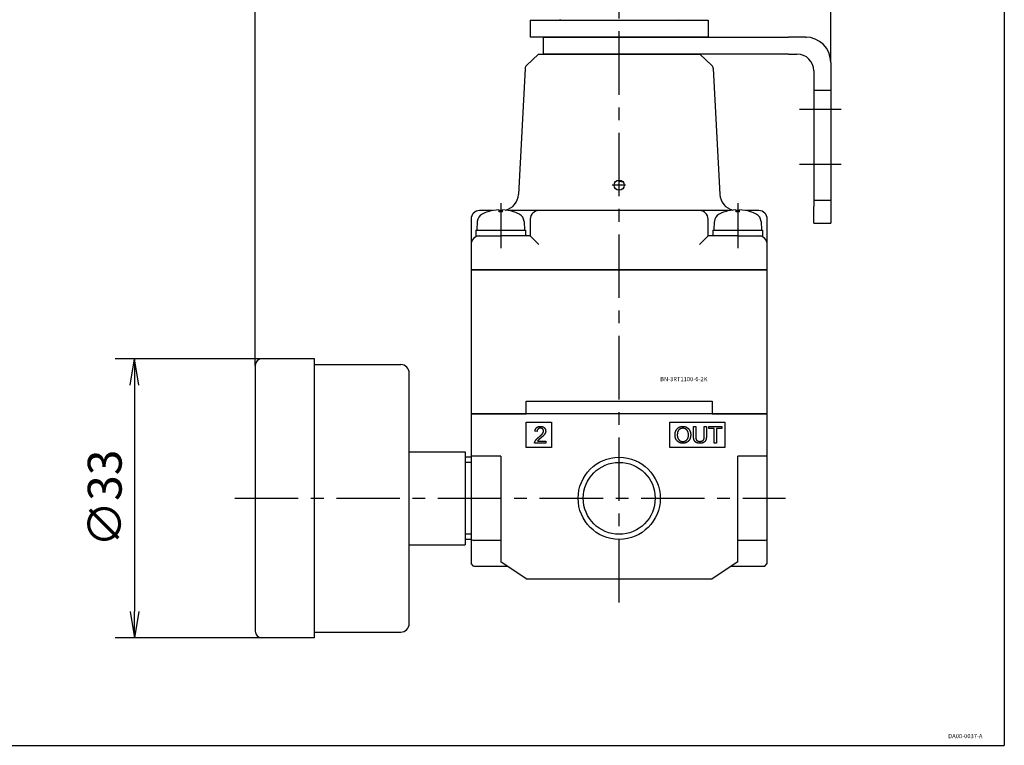
# Model space of a CAD drawing. Units: millimetres. Extents: x -156 to 105, y -108 to 138.
# Drawn here: x -11 to 105, y -108 to -22 of the extents above; entities that cross this region are included whole.
import ezdxf

# ---------------------------------------------------------------- set-up
doc = ezdxf.new("R2010")
doc.units = ezdxf.units.MM
doc.linetypes.add('CENTER', pattern=[12, 7.5, -1.5, 1.5, -1.5])
doc.linetypes.add('PHANTOM', pattern=[15, 7.5, -1.5, 1.5, -1.5, 1.5, -1.5])
doc.styles.get("Standard").update_dxf_attribs({"font": 'ROMANS', "bigfont": 'EXTFONT'})
doc.dimstyles.new('DIMSTYLE_FULLSCALE', dxfattribs={"dimtxt": 2.5, "dimasz": 2.5, "dimexe": 1.25, "dimexo": 0.625, "dimtad": 1, "dimtxsty": 'Standard', "dimblk": 'CLOSED', "dimcen": 2.5, "dimadec": 0, "dimazin": 0, "dimtfac": 1, "dimtmove": 0, "dimatfit": 3, "dimldrblk": 'CLOSED', "dimfxl": 1, "dimarcsym": 0})

# ---------------------------------------------------------------- blocks, each defined once
blk = doc.blocks.new('DTL0003')
at = {"color": 4, "linetype": 'CENTER'}
for p, q in [((0, -12.31), (0, 86.13)), ((21.29, 46), (26.23, 46)), ((21.29, 39.5), (26.23, 39.5)), ((0.76, 37), (-0.82, 37)), ((-14, 34.87), (-14, 29.58)), ((14, 34.87), (14, 29.58)), ((-45.41, 0), (19.64, 0))]:
    blk.add_line(p, q, dxfattribs=at)
at = {"color": 0, "linetype": 'Continuous'}
for p, q in [((-10.5, 56.5), (10.5, 56.5)), ((-10.5, 56.5), (-10.5, 54.5)), ((-6.9, 56.5), (-7, 56.56)), ((6.9, 56.5), (7, 56.56)), ((10.5, 56.5), (10.5, 54.5)), ((10.5, 54.5), (-10.5, 54.5)), ((-9, 54.5), (20, 54.5)), ((-9, 54.5), (-9, 52.5)), ((22, 54.5), (20, 54.5)), ((22, 54.5), (22.14, 54.5)), ((22, 54.5), (22.14, 54.5)), ((-9.53, 52.5), (-10.96, 51.14)), ((-9.53, 52.5), (9.53, 52.5)), ((20, 52.5), (-9, 52.5)), ((9.53, 52.5), (10.96, 51.14)), ((20, 52.5), (21, 52.5)), ((25, 51.5), (25, 34.5)), ((-11.12, 50.8), (-11.9, 35.9)), ((11.12, 50.8), (11.9, 35.9)), ((23, 50.5), (23, 34.5)), ((-0.24, 37.55), (0.02, 37.49)), ((0.02, 37.49), (0.45, 37.4)), ((-14.97, 34), (-16.5, 34)), ((-15.5, 33.87), (-15.5, 33.87)), ((-14.21, 34.09), (-14.21, 33.87)), ((-14, 34), (-14.21, 34)), ((-13.78, 34), (-14, 34)), ((-13.78, 33.87), (-13.78, 34.09)), ((-9.5, 34), (-13.03, 34)), ((-12.5, 33.87), (-12.5, 33.87)), ((9.5, 34), (-9.5, 34)), ((13.03, 34), (9.5, 34)), ((12.5, 33.87), (12.5, 33.87)), ((13.79, 34.09), (13.79, 33.87)), ((14, 34), (13.79, 34)), ((14.22, 34), (14, 34)), ((14.22, 33.87), (14.22, 34.09)), ((16.5, 34), (14.97, 34)), ((15.5, 33.87), (15.5, 33.87)), ((23, 32.5), (23, 34.5)), ((25, 34.5), (25, 32.5)), ((-17.5, 33), (-17.5, 30)), ((-16.76, 32.72), (-16.8, 31.7)), ((-11.24, 32.72), (-11.2, 31.7)), ((-10.5, 33), (-10.5, 31)), ((10.5, 31), (10.5, 33)), ((11.24, 32.72), (11.2, 31.7)), ((16.76, 32.72), (16.8, 31.7)), ((17.5, 30), (17.5, 33)), ((-16.95, 31.7), (-11.05, 31.7)), ((-16.95, 31.7), (-16.95, 31)), ((-11.05, 31.7), (-11.05, 31)), ((11.05, 31.7), (16.95, 31.7)), ((11.05, 31.7), (11.05, 31)), ((16.95, 31.7), (16.95, 31)), ((23, 32.5), (25, 32.5)), ((-16.95, 31), (-15.18, 31)), ((-15.18, 31), (-14, 31)), ((-10.5, 31), (-14, 31)), ((-9.5, 30), (-10.5, 31)), ((10.5, 31), (9.5, 30)), ((14, 31), (10.5, 31)), ((14, 31), (15.18, 31)), ((15.18, 31), (16.95, 31)), ((-17.5, 30), (-17.5, 27)), ((17.5, 27), (17.5, 30)), ((-14, 27), (-17.5, 27)), ((-17.5, 27), (-14, 27)), ((-17.5, 27), (-17.5, 10)), ((-14, 27), (14, 27)), ((14, 27), (-14, 27)), ((17.5, 27), (14, 27)), ((14, 27), (17.5, 27)), ((17.5, 10), (17.5, 27)), ((-36, 16.5), (-42.2, 16.5)), ((-36, -16.5), (-36, 16.5)), ((-43, 15.7), (-43, -15.7)), ((-36, 15.8), (-25.8, 15.8)), ((-24.8, -14.8), (-24.8, 14.8)), ((-11, 10), (-11, 11.5)), ((-11, 11.5), (11, 11.5)), ((11, 11.5), (11, 10)), ((-14, 10), (-17.5, 10)), ((-17.5, 10), (-14, 10)), ((-17.5, 10), (-17.5, 5)), ((-14, 10), (-11, 10)), ((14, 10), (-14, 10)), ((11, 10), (14, 10)), ((17.5, 10), (14, 10)), ((14, 10), (17.5, 10)), ((17.5, 5), (17.5, 10)), ((-11, 6), (-11, 9)), ((-11, 9), (-8, 9)), ((-8, 9), (-8, 6)), ((6, 6), (6, 9)), ((6, 9), (12.5, 9)), ((8.78, 7.35), (8.78, 8.47)), ((8.78, 8.47), (9.04, 8.47)), ((9.04, 8.47), (9.04, 7.35)), ((10.05, 7.35), (10.05, 8.47)), ((10.05, 8.47), (10.3, 8.47)), ((10.3, 8.47), (10.3, 7.35)), ((10.58, 8.24), (10.58, 8.47)), ((10.58, 8.47), (12.11, 8.47)), ((11.22, 8.24), (10.58, 8.24)), ((11.22, 6.53), (11.22, 8.24)), ((12.11, 8.24), (11.48, 8.24)), ((11.48, 8.24), (11.48, 6.53)), ((12.11, 8.47), (12.11, 8.24)), ((12.5, 9), (12.5, 6)), ((-9.7, 7.9), (-9.95, 7.92)), ((-8, 6), (-11, 6)), ((-8.68, 6.5), (-10, 6.5)), ((-9.66, 6.74), (-8.68, 6.74)), ((-8.68, 6.74), (-8.68, 6.5)), ((12.5, 6), (6, 6)), ((11.48, 6.53), (11.22, 6.53)), ((-24.8, 5.5), (-18.2, 5.5)), ((-18.2, 5.5), (-18.2, -5.5)), ((-17.5, 4.85), (-18.2, 4.85)), ((-14, 5), (-17.5, 5)), ((-17.5, 5), (-17.5, -4.88)), ((-17.5, 4.85), (-17.5, -4.85)), ((-14, 5), (-14, -7.5)), ((17.5, 5), (14, 5)), ((14, -7.5), (14, 5)), ((17.5, -4.88), (17.5, 5)), ((-24.8, -5.5), (-18.2, -5.5)), ((-17.5, -4.85), (-18.2, -4.85)), ((-17.5, -4.88), (-17.2, -5)), ((-17.5, -4.88), (-17.5, -7.7)), ((-14, -5), (-17.2, -5)), ((17.2, -5), (14, -5)), ((17.2, -5), (17.5, -4.88)), ((17.5, -7.7), (17.5, -4.88)), ((-17.2, -8), (-17.5, -7.7)), ((-17.2, -8), (-13.25, -8)), ((-11, -9.5), (-14, -7.5)), ((14, -7.5), (11, -9.5)), ((13.25, -8), (17.2, -8)), ((17.2, -8), (17.5, -7.7)), ((-11, -9.5), (11, -9.5)), ((-36, -15.8), (-25.8, -15.8)), ((-36, -16.5), (-42.2, -16.5))]:
    blk.add_line(p, q, dxfattribs=at)
at = {"color": 0, "linetype": 'PHANTOM'}
for p, q in [((23, 48.25), (25, 48.25)), ((23, 35.25), (25, 35.25))]:
    blk.add_line(p, q, dxfattribs=at)
at = {"color": 4, "linetype": 'Continuous'}
for p, q in [((-17.5, 4.25), (-18.2, 4.25)), ((-17.5, -4.25), (-18.2, -4.25))]:
    blk.add_line(p, q, dxfattribs=at)
at = {"color": 0, "linetype": 'Continuous'}
for centre, radius in [((0, 37), 0.6), ((0, 0), 4.25)]:
    blk.add_circle(centre, radius, dxfattribs=at)
at = {"color": 4, "linetype": 'Continuous'}
blk.add_circle((0, 0), 4.85, dxfattribs=at)
at = {"color": 0, "linetype": 'Continuous'}
for centre, radius, start, end in [((22, 51.5), 3, 0, 90), ((21, 50.5), 2, 0, 90), ((-10.62, 50.78), 0.5, 133.5, 177), ((10.62, 50.78), 0.5, 3, 46.5), ((-13.9, 36), 2, 284.119, 357), ((13.9, 36), 2, 183, 255.881), ((-16.5, 33), 1, 90, 180), ((-14, 29.1), 5, 107.4576, 116.181), ((-14, 29.1), 5, 92.4668, 107.4364), ((-13.9, 36), 2, 270, 273.2369), ((-14, 29.1), 5, 72.5636, 87.5332), ((-14, 29.1), 5, 63.819, 72.5424), ((-9.5, 33), 1, 90, 180), ((9.5, 33), 1, 0, 90), ((14, 29.1), 5, 107.4576, 116.181), ((14, 29.1), 5, 92.4668, 107.4364), ((13.9, 36), 2, 266.7631, 270), ((14, 29.1), 5, 72.5636, 87.5332), ((14, 29.1), 5, 63.819, 72.5424), ((16.5, 33), 1, 0, 90), ((-15.76, 32.69), 1, 116.181, 178), ((-12.24, 32.69), 1, 2, 63.819), ((12.24, 32.69), 1, 116.181, 178), ((15.76, 32.69), 1, 2, 63.819), ((-16.5, 30), 1, 90, 180), ((16.5, 30), 1, 0, 90), ((-42.2, 15.7), 0.8, 90, 180), ((-25.8, 14.8), 1, 0, 90), ((-25.8, -14.8), 1, 270, 0), ((-42.2, -15.7), 0.8, 180, 270)]:
    blk.add_arc(centre, radius, start, end, dxfattribs=at)
for centre in [(-14, 30.27), (14, 30.27)]:
    blk.add_ellipse(centre, major_axis=(4.64, 0), ratio=0.7747, start_param=1.524479, end_param=1.617113, dxfattribs=at)
for points, knots in [([(-9.95, 7.92), (-9.95, 7.94), (-9.95, 7.97), (-9.94, 8.02), (-9.93, 8.07), (-9.91, 8.11), (-9.9, 8.15), (-9.88, 8.19), (-9.86, 8.23), (-9.84, 8.26), (-9.81, 8.29), (-9.79, 8.33), (-9.77, 8.34), (-9.76, 8.35)], [0, 0, 0, 0, 0.0503738, 0.0988952, 0.1457145, 0.1909988, 0.2349328, 0.2777187, 0.3195753, 0.3607363, 0.4014474, 0.4419624, 0.4825387, 0.4825387, 0.4825387, 0.4825387]), ([(-9.76, 8.35), (-9.75, 8.36), (-9.73, 8.38), (-9.69, 8.4), (-9.66, 8.42), (-9.62, 8.44), (-9.58, 8.46), (-9.54, 8.47), (-9.5, 8.48), (-9.45, 8.49), (-9.4, 8.5), (-9.36, 8.5), (-9.32, 8.5), (-9.31, 8.5)], [0, 0, 0, 0, 0.0406488, 0.081365, 0.1223829, 0.1639314, 0.2062311, 0.2494907, 0.2939059, 0.339657, 0.3869095, 0.4358133, 0.4865039, 0.4865039, 0.4865039, 0.4865039]), ([(-9.59, 8.19), (-9.6, 8.19), (-9.61, 8.17), (-9.63, 8.15), (-9.64, 8.13), (-9.66, 8.1), (-9.67, 8.08), (-9.68, 8.05), (-9.69, 8.02), (-9.69, 7.99), (-9.7, 7.96), (-9.7, 7.93), (-9.7, 7.91), (-9.7, 7.9)], [0, 0, 0, 0, 0.027137, 0.0541798, 0.081306, 0.1086912, 0.1365063, 0.1649146, 0.1940692, 0.2241118, 0.2551721, 0.2873674, 0.3208031, 0.3208031, 0.3208031, 0.3208031]), ([(-9.31, 8.3), (-9.32, 8.3), (-9.34, 8.3), (-9.37, 8.29), (-9.4, 8.29), (-9.43, 8.28), (-9.46, 8.28), (-9.48, 8.27), (-9.51, 8.25), (-9.53, 8.24), (-9.55, 8.23), (-9.57, 8.21), (-9.59, 8.2), (-9.59, 8.19)], [0, 0, 0, 0, 0.0315429, 0.0620193, 0.091541, 0.1202311, 0.1482234, 0.1756621, 0.2027003, 0.2294979, 0.256219, 0.2830293, 0.3100927, 0.3100927, 0.3100927, 0.3100927]), ([(-9.31, 8.5), (-9.29, 8.5), (-9.25, 8.5), (-9.21, 8.5), (-9.16, 8.49), (-9.11, 8.48), (-9.07, 8.47), (-9.03, 8.45), (-8.99, 8.44), (-8.95, 8.42), (-8.92, 8.39), (-8.88, 8.37), (-8.86, 8.35), (-8.85, 8.34)], [0, 0, 0, 0, 0.0511532, 0.1004711, 0.1481099, 0.1942433, 0.2390624, 0.2827753, 0.3256065, 0.3677944, 0.4095886, 0.4512455, 0.4930244, 0.4930244, 0.4930244, 0.4930244]), ([(-9.04, 8.2), (-9.05, 8.2), (-9.06, 8.22), (-9.08, 8.23), (-9.1, 8.25), (-9.12, 8.26), (-9.15, 8.27), (-9.17, 8.28), (-9.2, 8.28), (-9.22, 8.29), (-9.25, 8.29), (-9.28, 8.3), (-9.3, 8.3), (-9.31, 8.3)], [0, 0, 0, 0, 0.0260296, 0.0518114, 0.0774919, 0.1032195, 0.1291417, 0.1554026, 0.1821412, 0.2094887, 0.2375683, 0.2664934, 0.296368, 0.296368, 0.296368, 0.296368]), ([(-8.94, 7.95), (-8.94, 7.96), (-8.94, 7.98), (-8.94, 8), (-8.94, 8.03), (-8.95, 8.05), (-8.96, 8.08), (-8.97, 8.1), (-8.98, 8.12), (-8.99, 8.14), (-9.01, 8.16), (-9.02, 8.18), (-9.03, 8.19), (-9.04, 8.2)], [0, 0, 0, 0, 0.0260708, 0.051506, 0.0764308, 0.1009783, 0.1252877, 0.1495024, 0.1737674, 0.1982268, 0.2230214, 0.2482863, 0.2741493, 0.2741493, 0.2741493, 0.2741493]), ([(-8.85, 8.34), (-8.84, 8.33), (-8.82, 8.31), (-8.8, 8.28), (-8.77, 8.25), (-8.75, 8.22), (-8.73, 8.18), (-8.72, 8.15), (-8.71, 8.11), (-8.7, 8.07), (-8.69, 8.03), (-8.69, 7.99), (-8.68, 7.96), (-8.68, 7.95)], [0, 0, 0, 0, 0.041393, 0.0818484, 0.1215765, 0.1607992, 0.1997472, 0.2386561, 0.2777621, 0.3172979, 0.3574887, 0.398549, 0.4406799, 0.4406799, 0.4406799, 0.4406799]), ([(6.6, 7.47), (6.6, 7.5), (6.6, 7.56), (6.61, 7.64), (6.62, 7.72), (6.63, 7.8), (6.65, 7.87), (6.68, 7.94), (6.7, 8), (6.74, 8.06), (6.77, 8.12), (6.81, 8.18), (6.84, 8.21), (6.86, 8.23)], [0, 0, 0, 0, 0.0857929, 0.1683541, 0.2479321, 0.324804, 0.3992773, 0.4716901, 0.5424098, 0.611831, 0.6803705, 0.7484614, 0.8165453, 0.8165453, 0.8165453, 0.8165453]), ([(6.86, 8.23), (6.87, 8.24), (6.91, 8.28), (6.96, 8.32), (7.01, 8.36), (7.07, 8.39), (7.12, 8.42), (7.18, 8.44), (7.25, 8.46), (7.31, 8.48), (7.38, 8.49), (7.45, 8.5), (7.5, 8.5), (7.53, 8.5)], [0, 0, 0, 0, 0.0675141, 0.1338386, 0.1993563, 0.2644642, 0.3295667, 0.3950685, 0.461367, 0.5288453, 0.597867, 0.668772, 0.7418739, 0.7418739, 0.7418739, 0.7418739]), ([(7.53, 8.28), (7.51, 8.28), (7.48, 8.28), (7.43, 8.27), (7.38, 8.27), (7.34, 8.26), (7.3, 8.24), (7.25, 8.22), (7.21, 8.2), (7.17, 8.18), (7.13, 8.16), (7.1, 8.13), (7.07, 8.1), (7.06, 8.09)], [0, 0, 0, 0, 0.0487776, 0.0965025, 0.1433878, 0.1896582, 0.2355475, 0.2812953, 0.3271435, 0.3733322, 0.4200965, 0.4676629, 0.5162465, 0.5162465, 0.5162465, 0.5162465]), ([(7.53, 8.5), (7.54, 8.5), (7.57, 8.5), (7.62, 8.5), (7.67, 8.49), (7.71, 8.48), (7.76, 8.47), (7.8, 8.46), (7.84, 8.45), (7.89, 8.43), (7.93, 8.41), (7.97, 8.39), (8, 8.38), (8.01, 8.37)], [0, 0, 0, 0, 0.0482364, 0.0956956, 0.1424765, 0.1886824, 0.2344206, 0.2798015, 0.3249383, 0.369946, 0.4149405, 0.4600379, 0.5053534, 0.5053534, 0.5053534, 0.5053534]), ([(7.87, 8.18), (7.86, 8.19), (7.84, 8.2), (7.81, 8.22), (7.79, 8.23), (7.76, 8.24), (7.72, 8.25), (7.69, 8.26), (7.66, 8.27), (7.63, 8.27), (7.59, 8.28), (7.56, 8.28), (7.54, 8.28), (7.53, 8.28)], [0, 0, 0, 0, 0.0328654, 0.0654887, 0.0979592, 0.1303674, 0.1628043, 0.1953605, 0.2281259, 0.2611885, 0.294634, 0.3285453, 0.3630016, 0.3630016, 0.3630016, 0.3630016]), ([(8.1, 7.91), (8.1, 7.92), (8.09, 7.94), (8.07, 7.97), (8.06, 8), (8.04, 8.03), (8.02, 8.05), (8, 8.08), (7.97, 8.1), (7.95, 8.12), (7.93, 8.15), (7.9, 8.16), (7.88, 8.18), (7.87, 8.18)], [0, 0, 0, 0, 0.0347999, 0.0689927, 0.1026624, 0.1358973, 0.168789, 0.2014319, 0.2339229, 0.2663598, 0.2988413, 0.3314655, 0.3643292, 0.3643292, 0.3643292, 0.3643292]), ([(8.01, 8.37), (8.02, 8.36), (8.05, 8.35), (8.08, 8.32), (8.12, 8.3), (8.15, 8.27), (8.18, 8.24), (8.21, 8.2), (8.24, 8.17), (8.27, 8.13), (8.29, 8.1), (8.31, 8.06), (8.33, 8.03), (8.34, 8.02)], [0, 0, 0, 0, 0.0451826, 0.0898847, 0.1342283, 0.1783383, 0.2223416, 0.266366, 0.3105393, 0.3549877, 0.3998354, 0.4452031, 0.4912074, 0.4912074, 0.4912074, 0.4912074]), ([(-9.81, 6.93), (-9.8, 6.94), (-9.79, 6.96), (-9.76, 6.98), (-9.74, 7.01), (-9.71, 7.04), (-9.69, 7.06), (-9.66, 7.09), (-9.63, 7.12), (-9.6, 7.15), (-9.56, 7.18), (-9.53, 7.21), (-9.5, 7.23), (-9.49, 7.24)], [0, 0, 0, 0, 0.0318953, 0.0653772, 0.1004624, 0.1371656, 0.1754994, 0.2154749, 0.2571021, 0.3003896, 0.3453452, 0.3919758, 0.4402876, 0.4402876, 0.4402876, 0.4402876]), ([(-9.27, 7.12), (-9.29, 7.11), (-9.31, 7.09), (-9.35, 7.06), (-9.38, 7.03), (-9.41, 7), (-9.44, 6.98), (-9.47, 6.95), (-9.49, 6.93), (-9.51, 6.91), (-9.53, 6.9), (-9.54, 6.88), (-9.55, 6.87), (-9.56, 6.87)], [0, 0, 0, 0, 0.0506233, 0.0979885, 0.1420963, 0.1829478, 0.220544, 0.2548864, 0.2859771, 0.3138186, 0.3384147, 0.3597707, 0.3778951, 0.3778951, 0.3778951, 0.3778951]), ([(-9.49, 7.24), (-9.47, 7.25), (-9.43, 7.28), (-9.38, 7.33), (-9.33, 7.37), (-9.28, 7.41), (-9.24, 7.45), (-9.2, 7.49), (-9.16, 7.53), (-9.13, 7.56), (-9.1, 7.6), (-9.07, 7.63), (-9.06, 7.65), (-9.05, 7.66)], [0, 0, 0, 0, 0.0744313, 0.1450193, 0.2117745, 0.2747091, 0.333838, 0.3891788, 0.4407533, 0.4885882, 0.5327173, 0.5731832, 0.6100417, 0.6100417, 0.6100417, 0.6100417]), ([(-8.9, 7.47), (-8.9, 7.46), (-8.92, 7.44), (-8.94, 7.42), (-8.97, 7.39), (-9, 7.36), (-9.03, 7.33), (-9.06, 7.3), (-9.1, 7.27), (-9.14, 7.23), (-9.18, 7.2), (-9.23, 7.16), (-9.26, 7.13), (-9.27, 7.12)], [0, 0, 0, 0, 0.0324742, 0.0677902, 0.1059626, 0.1470027, 0.1909199, 0.2377216, 0.2874141, 0.3400025, 0.3954913, 0.4538841, 0.5151843, 0.5151843, 0.5151843, 0.5151843]), ([(-9.05, 7.66), (-9.04, 7.67), (-9.03, 7.69), (-9.01, 7.71), (-9, 7.74), (-8.98, 7.77), (-8.97, 7.8), (-8.96, 7.82), (-8.95, 7.85), (-8.94, 7.88), (-8.94, 7.9), (-8.94, 7.93), (-8.94, 7.94), (-8.94, 7.95)], [0, 0, 0, 0, 0.0344166, 0.0675467, 0.0994525, 0.1302036, 0.1598779, 0.1885617, 0.216351, 0.2433509, 0.2696762, 0.2954507, 0.3208063, 0.3208063, 0.3208063, 0.3208063]), ([(-8.73, 7.71), (-8.74, 7.7), (-8.74, 7.69), (-8.75, 7.67), (-8.76, 7.65), (-8.78, 7.63), (-8.79, 7.6), (-8.81, 7.58), (-8.82, 7.56), (-8.84, 7.54), (-8.86, 7.51), (-8.88, 7.49), (-8.89, 7.48), (-8.9, 7.47)], [0, 0, 0, 0, 0.0231092, 0.0468547, 0.0712685, 0.0963795, 0.1222147, 0.1487987, 0.176154, 0.2043015, 0.2332601, 0.2630474, 0.2936794, 0.2936794, 0.2936794, 0.2936794]), ([(-8.68, 7.95), (-8.68, 7.94), (-8.68, 7.93), (-8.69, 7.9), (-8.69, 7.88), (-8.69, 7.86), (-8.69, 7.84), (-8.7, 7.82), (-8.7, 7.8), (-8.71, 7.78), (-8.72, 7.75), (-8.72, 7.73), (-8.73, 7.72), (-8.73, 7.71)], [0, 0, 0, 0, 0.0217092, 0.0433812, 0.0650464, 0.0867351, 0.1084776, 0.130304, 0.1522438, 0.1743265, 0.1965805, 0.2190341, 0.2417144, 0.2417144, 0.2417144, 0.2417144]), ([(6.71, 6.99), (6.7, 7.01), (6.69, 7.03), (6.67, 7.08), (6.66, 7.12), (6.64, 7.16), (6.63, 7.2), (6.62, 7.25), (6.61, 7.29), (6.61, 7.34), (6.6, 7.38), (6.6, 7.43), (6.6, 7.46), (6.6, 7.47)], [0, 0, 0, 0, 0.0459048, 0.0914763, 0.1367902, 0.1819237, 0.2269547, 0.2719617, 0.3170233, 0.3622178, 0.407623, 0.4533154, 0.4993701, 0.4993701, 0.4993701, 0.4993701]), ([(7.04, 6.63), (7.02, 6.64), (7, 6.66), (6.96, 6.68), (6.93, 6.71), (6.89, 6.74), (6.86, 6.77), (6.83, 6.8), (6.8, 6.84), (6.78, 6.87), (6.75, 6.91), (6.73, 6.95), (6.72, 6.98), (6.71, 6.99)], [0, 0, 0, 0, 0.0455355, 0.090549, 0.1351575, 0.1794816, 0.223644, 0.2677687, 0.3119803, 0.3564023, 0.4011568, 0.4463629, 0.4921364, 0.4921364, 0.4921364, 0.4921364]), ([(7.06, 8.09), (7.05, 8.08), (7.02, 8.06), (6.99, 8.02), (6.97, 7.97), (6.94, 7.92), (6.92, 7.87), (6.9, 7.81), (6.89, 7.75), (6.88, 7.69), (6.87, 7.62), (6.86, 7.55), (6.86, 7.5), (6.86, 7.47)], [0, 0, 0, 0, 0.0494909, 0.1000294, 0.1521254, 0.2062446, 0.2628029, 0.3221649, 0.384646, 0.4505169, 0.5200089, 0.5933187, 0.6706141, 0.6706141, 0.6706141, 0.6706141]), ([(6.86, 7.47), (6.86, 7.45), (6.86, 7.41), (6.87, 7.35), (6.88, 7.29), (6.89, 7.24), (6.9, 7.18), (6.92, 7.13), (6.94, 7.09), (6.96, 7.04), (6.99, 7), (7.02, 6.96), (7.04, 6.93), (7.05, 6.92)], [0, 0, 0, 0, 0.0623161, 0.1223422, 0.1802585, 0.2362653, 0.290584, 0.3434574, 0.3951485, 0.4459388, 0.496125, 0.5460143, 0.5959197, 0.5959197, 0.5959197, 0.5959197]), ([(8, 6.92), (8.01, 6.93), (8.03, 6.96), (8.06, 7), (8.09, 7.05), (8.11, 7.09), (8.13, 7.14), (8.15, 7.19), (8.16, 7.25), (8.17, 7.31), (8.18, 7.37), (8.18, 7.43), (8.18, 7.48), (8.18, 7.5)], [0, 0, 0, 0, 0.050167, 0.1006636, 0.1518292, 0.2039901, 0.2574541, 0.3125075, 0.3694124, 0.4284063, 0.4897024, 0.5534909, 0.6199404, 0.6199404, 0.6199404, 0.6199404]), ([(8.18, 7.5), (8.18, 7.51), (8.18, 7.54), (8.18, 7.58), (8.18, 7.62), (8.17, 7.66), (8.17, 7.7), (8.16, 7.74), (8.15, 7.77), (8.14, 7.81), (8.13, 7.84), (8.12, 7.88), (8.11, 7.9), (8.1, 7.91)], [0, 0, 0, 0, 0.042417, 0.0838846, 0.1244476, 0.1641539, 0.2030548, 0.2412046, 0.2786608, 0.3154845, 0.3517397, 0.3874934, 0.4228158, 0.4228158, 0.4228158, 0.4228158]), ([(8.45, 7.5), (8.45, 7.48), (8.45, 7.44), (8.44, 7.39), (8.44, 7.34), (8.43, 7.29), (8.42, 7.24), (8.41, 7.19), (8.4, 7.15), (8.39, 7.1), (8.37, 7.06), (8.35, 7.01), (8.34, 6.98), (8.33, 6.97)], [0, 0, 0, 0, 0.0529518, 0.1049535, 0.1560834, 0.2064237, 0.2560605, 0.3050836, 0.3535863, 0.401665, 0.4494183, 0.4969473, 0.5443543, 0.5443543, 0.5443543, 0.5443543]), ([(8.34, 8.02), (8.34, 8), (8.36, 7.97), (8.37, 7.93), (8.39, 7.89), (8.4, 7.84), (8.42, 7.79), (8.43, 7.75), (8.43, 7.7), (8.44, 7.65), (8.45, 7.6), (8.45, 7.55), (8.45, 7.51), (8.45, 7.5)], [0, 0, 0, 0, 0.0464197, 0.0930213, 0.1399, 0.1871494, 0.2348612, 0.2831241, 0.332024, 0.3816435, 0.4320615, 0.4833534, 0.5355907, 0.5355907, 0.5355907, 0.5355907]), ([(8.86, 6.86), (8.85, 6.88), (8.84, 6.9), (8.83, 6.93), (8.82, 6.97), (8.81, 7.01), (8.8, 7.05), (8.8, 7.1), (8.79, 7.14), (8.79, 7.19), (8.78, 7.24), (8.78, 7.29), (8.78, 7.33), (8.78, 7.35)], [0, 0, 0, 0, 0.0356931, 0.0730005, 0.1120116, 0.152805, 0.195449, 0.2400037, 0.2865217, 0.3350492, 0.385627, 0.438291, 0.493073, 0.493073, 0.493073, 0.493073]), ([(9.04, 7.35), (9.04, 7.34), (9.04, 7.31), (9.04, 7.26), (9.04, 7.22), (9.04, 7.19), (9.05, 7.15), (9.05, 7.12), (9.06, 7.08), (9.06, 7.05), (9.07, 7.03), (9.08, 7), (9.08, 6.99), (9.08, 6.98)], [0, 0, 0, 0, 0.0446908, 0.0872057, 0.1275611, 0.1657761, 0.2018732, 0.2358793, 0.2678263, 0.2977528, 0.3257059, 0.3517432, 0.3759362, 0.3759362, 0.3759362, 0.3759362]), ([(9.93, 6.86), (9.93, 6.87), (9.95, 6.88), (9.97, 6.91), (9.98, 6.95), (10, 6.98), (10.01, 7.02), (10.02, 7.07), (10.03, 7.12), (10.04, 7.17), (10.04, 7.23), (10.05, 7.29), (10.05, 7.33), (10.05, 7.35)], [0, 0, 0, 0, 0.0326908, 0.0673588, 0.1044174, 0.1442057, 0.1869979, 0.2330146, 0.2824331, 0.3353967, 0.3920217, 0.4524032, 0.5166198, 0.5166198, 0.5166198, 0.5166198]), ([(10.3, 7.35), (10.3, 7.33), (10.3, 7.3), (10.3, 7.25), (10.3, 7.2), (10.29, 7.15), (10.29, 7.11), (10.28, 7.07), (10.28, 7.03), (10.27, 6.99), (10.26, 6.95), (10.25, 6.92), (10.24, 6.9), (10.24, 6.89)], [0, 0, 0, 0, 0.0519867, 0.1020142, 0.1501092, 0.1963017, 0.2406254, 0.2831188, 0.3238252, 0.3627943, 0.4000823, 0.4357537, 0.4698819, 0.4698819, 0.4698819, 0.4698819]), ([(-10, 6.5), (-10, 6.51), (-10, 6.52), (-10, 6.53), (-10, 6.55), (-10, 6.56), (-9.99, 6.58), (-9.99, 6.59), (-9.99, 6.61), (-9.98, 6.62), (-9.98, 6.64), (-9.98, 6.66), (-9.97, 6.66), (-9.97, 6.67)], [0, 0, 0, 0, 0.0160026, 0.0318953, 0.0476981, 0.0634313, 0.0791155, 0.0947716, 0.1104205, 0.126083, 0.1417801, 0.1575326, 0.1733609, 0.1733609, 0.1733609, 0.1733609]), ([(-9.97, 6.67), (-9.97, 6.68), (-9.96, 6.69), (-9.95, 6.72), (-9.94, 6.74), (-9.93, 6.77), (-9.91, 6.79), (-9.9, 6.82), (-9.88, 6.84), (-9.86, 6.86), (-9.85, 6.89), (-9.83, 6.91), (-9.82, 6.93), (-9.81, 6.93)], [0, 0, 0, 0, 0.0262565, 0.0528344, 0.0797671, 0.1070868, 0.1348242, 0.1630088, 0.1916686, 0.2208303, 0.2505192, 0.2807593, 0.3115733, 0.3115733, 0.3115733, 0.3115733]), ([(-9.56, 6.87), (-9.56, 6.86), (-9.57, 6.86), (-9.58, 6.84), (-9.59, 6.83), (-9.6, 6.82), (-9.61, 6.81), (-9.62, 6.8), (-9.63, 6.78), (-9.63, 6.77), (-9.64, 6.76), (-9.65, 6.75), (-9.66, 6.74), (-9.66, 6.74)], [0, 0, 0, 0, 0.0163941, 0.0325535, 0.0484829, 0.0641872, 0.0796714, 0.0949408, 0.110001, 0.1248577, 0.1395169, 0.1539848, 0.168268, 0.168268, 0.168268, 0.168268]), ([(7.52, 6.5), (7.51, 6.5), (7.48, 6.5), (7.43, 6.5), (7.38, 6.51), (7.33, 6.52), (7.29, 6.53), (7.24, 6.54), (7.2, 6.55), (7.16, 6.57), (7.12, 6.59), (7.08, 6.61), (7.05, 6.62), (7.04, 6.63)], [0, 0, 0, 0, 0.0491521, 0.0974441, 0.1449797, 0.1918678, 0.2382216, 0.2841586, 0.3297993, 0.3752666, 0.4206847, 0.4661784, 0.5118719, 0.5118719, 0.5118719, 0.5118719]), ([(7.05, 6.92), (7.06, 6.91), (7.09, 6.88), (7.12, 6.85), (7.16, 6.82), (7.2, 6.8), (7.24, 6.78), (7.28, 6.76), (7.33, 6.74), (7.38, 6.73), (7.42, 6.72), (7.47, 6.72), (7.51, 6.72), (7.52, 6.72)], [0, 0, 0, 0, 0.0493858, 0.0976663, 0.1451019, 0.1919671, 0.2385464, 0.2851297, 0.3320067, 0.3794617, 0.4277689, 0.4771882, 0.5279626, 0.5279626, 0.5279626, 0.5279626]), ([(7.52, 6.72), (7.54, 6.72), (7.57, 6.72), (7.62, 6.72), (7.67, 6.73), (7.72, 6.75), (7.76, 6.76), (7.81, 6.78), (7.85, 6.8), (7.89, 6.83), (7.93, 6.85), (7.96, 6.89), (7.99, 6.91), (8, 6.92)], [0, 0, 0, 0, 0.0516788, 0.1018944, 0.1508919, 0.1989348, 0.2463027, 0.2932873, 0.3401872, 0.3873029, 0.4349307, 0.4833574, 0.532856, 0.532856, 0.532856, 0.532856]), ([(7.99, 6.62), (7.98, 6.61), (7.95, 6.6), (7.91, 6.58), (7.87, 6.56), (7.83, 6.55), (7.79, 6.54), (7.75, 6.52), (7.7, 6.52), (7.66, 6.51), (7.61, 6.5), (7.57, 6.5), (7.54, 6.5), (7.52, 6.5)], [0, 0, 0, 0, 0.0448958, 0.0894301, 0.1336951, 0.177785, 0.2217946, 0.2658197, 0.3099556, 0.3542973, 0.3989381, 0.4439696, 0.4894812, 0.4894812, 0.4894812, 0.4894812]), ([(8.33, 6.97), (8.32, 6.96), (8.31, 6.93), (8.28, 6.89), (8.26, 6.85), (8.23, 6.82), (8.2, 6.78), (8.17, 6.75), (8.14, 6.72), (8.11, 6.69), (8.07, 6.67), (8.03, 6.64), (8.01, 6.63), (7.99, 6.62)], [0, 0, 0, 0, 0.0469413, 0.0930833, 0.1385471, 0.1834595, 0.2279519, 0.2721595, 0.31622, 0.3602726, 0.4044566, 0.44891, 0.4937682, 0.4937682, 0.4937682, 0.4937682]), ([(9.1, 6.59), (9.09, 6.6), (9.07, 6.61), (9.04, 6.63), (9.02, 6.65), (8.99, 6.67), (8.97, 6.7), (8.94, 6.72), (8.92, 6.75), (8.9, 6.77), (8.89, 6.8), (8.87, 6.83), (8.86, 6.85), (8.86, 6.86)], [0, 0, 0, 0, 0.0353426, 0.0700229, 0.1041627, 0.1378895, 0.1713357, 0.2046367, 0.2379301, 0.2713534, 0.3050423, 0.3391297, 0.3737436, 0.3737436, 0.3737436, 0.3737436]), ([(9.08, 6.98), (9.09, 6.97), (9.09, 6.96), (9.1, 6.94), (9.11, 6.92), (9.13, 6.9), (9.14, 6.88), (9.16, 6.87), (9.17, 6.85), (9.19, 6.83), (9.21, 6.82), (9.23, 6.81), (9.24, 6.8), (9.25, 6.8)], [0, 0, 0, 0, 0.0230949, 0.045836, 0.0683093, 0.0906038, 0.1128107, 0.1350222, 0.1573306, 0.179827, 0.2026, 0.2257353, 0.2493146, 0.2493146, 0.2493146, 0.2493146]), ([(9.55, 6.5), (9.53, 6.5), (9.5, 6.5), (9.45, 6.5), (9.41, 6.51), (9.36, 6.51), (9.32, 6.52), (9.28, 6.53), (9.24, 6.54), (9.2, 6.55), (9.17, 6.56), (9.13, 6.58), (9.11, 6.59), (9.1, 6.59)], [0, 0, 0, 0, 0.0485687, 0.0955543, 0.141013, 0.185007, 0.2276049, 0.2688823, 0.3089222, 0.3478156, 0.3856617, 0.4225681, 0.4586511, 0.4586511, 0.4586511, 0.4586511]), ([(9.25, 6.8), (9.25, 6.79), (9.27, 6.78), (9.29, 6.77), (9.31, 6.76), (9.34, 6.76), (9.36, 6.75), (9.39, 6.74), (9.41, 6.74), (9.44, 6.74), (9.47, 6.73), (9.49, 6.73), (9.51, 6.73), (9.52, 6.73)], [0, 0, 0, 0, 0.0239417, 0.0481615, 0.0727315, 0.0977206, 0.1231945, 0.1492149, 0.1758402, 0.2031244, 0.2311179, 0.2598676, 0.2894164, 0.2894164, 0.2894164, 0.2894164]), ([(9.52, 6.73), (9.54, 6.73), (9.57, 6.73), (9.62, 6.73), (9.67, 6.74), (9.71, 6.75), (9.75, 6.76), (9.78, 6.77), (9.82, 6.78), (9.85, 6.8), (9.88, 6.82), (9.9, 6.84), (9.92, 6.85), (9.93, 6.86)], [0, 0, 0, 0, 0.0499684, 0.0973515, 0.14226, 0.184824, 0.2251963, 0.2635559, 0.3001113, 0.3351032, 0.3688061, 0.4015267, 0.4336, 0.4336, 0.4336, 0.4336]), ([(10, 6.61), (9.99, 6.6), (9.97, 6.59), (9.93, 6.57), (9.9, 6.56), (9.86, 6.54), (9.82, 6.53), (9.78, 6.52), (9.74, 6.51), (9.69, 6.51), (9.64, 6.5), (9.6, 6.5), (9.56, 6.5), (9.55, 6.5)], [0, 0, 0, 0, 0.037184, 0.0750917, 0.1138724, 0.1536659, 0.1946013, 0.2367974, 0.2803626, 0.3253957, 0.3719857, 0.4202133, 0.4701512, 0.4701512, 0.4701512, 0.4701512]), ([(10.24, 6.89), (10.23, 6.88), (10.22, 6.86), (10.21, 6.83), (10.19, 6.8), (10.17, 6.77), (10.15, 6.74), (10.13, 6.72), (10.11, 6.69), (10.08, 6.67), (10.06, 6.65), (10.03, 6.63), (10.01, 6.61), (10, 6.61)], [0, 0, 0, 0, 0.0332243, 0.0662157, 0.0991001, 0.1320049, 0.1650574, 0.1983829, 0.2321038, 0.2663383, 0.3011993, 0.3367938, 0.3732223, 0.3732223, 0.3732223, 0.3732223])]:
    blk.add_open_spline(points, degree=3, knots=knots, dxfattribs=at)
at = {"color": 0}
blk.add_point((0, 0), dxfattribs=at)
at = {"color": 0, "insert": (4.84, 13.84), "char_height": 0.5, "attachment_point": 7}
blk.add_mtext('{\\W1;BN-3RT1100-6-2K}', dxfattribs=at)
blk = doc.blocks.new('_Open')
at = {"color": 0, "linetype": 'ByBlock', "lineweight": -2}
for p, q in [((-1, 0.166667), (0, 0)), ((-1, -0.166667), (0, 0)), ((0, 0), (-1, 0))]:
    blk.add_line(p, q, dxfattribs=at)
blk = doc.blocks.new('*D15')
at = {"color": 0, "linetype": 'ByBlock', "lineweight": -2}
for p, q in [((59.74, 7.8), (59.74, 17.47)), ((84.74, -26.83), (84.74, 17.47)), ((62.86, 15.18), (81.63, 15.18))]:
    blk.add_line(p, q, dxfattribs=at)
at = {"layer": 'Defpoints', "color": 0}
for p in [(84.74, 15.18), (59.74, 7.8), (84.74, -26.83)]:
    blk.add_point(p, dxfattribs=at)
at = {"color": 0, "lineweight": -2, "xscale": 3.114, "yscale": 3.114, "zscale": 3.114}
for p, rotation in [((59.74, 15.18), 180), ((84.74, 15.18), 360)]:
    blk.add_blockref('_Open', p, dxfattribs=dict(at, rotation=rotation))
at = {"color": 0, "insert": (72.25, 18.18), "char_height": 4, "attachment_point": 5}
blk.add_mtext('25', dxfattribs=at)
blk = doc.blocks.new('_Closed')
at = {"color": 0, "linetype": 'ByBlock', "lineweight": -2}
for p, q in [((-1, 0.166667), (0, 0)), ((-1, 0.166667), (-1, -0.166667)), ((0, 0), (-1, -0.166667)), ((0, 0), (-1, 0))]:
    blk.add_line(p, q, dxfattribs=at)
blk = doc.blocks.new('*D16')
at = {"color": 0, "linetype": 'ByBlock', "lineweight": -2}
for p, q in [((16.74, -62.63), (16.74, 17.47)), ((56.63, 15.18), (19.86, 15.18))]:
    blk.add_line(p, q, dxfattribs=at)
at = {"layer": 'Defpoints', "color": 0}
for p in [(16.74, 15.18), (59.74, 7.8), (16.74, -62.63)]:
    blk.add_point(p, dxfattribs=at)
at = {"color": 0, "lineweight": -2, "xscale": 3.114, "yscale": 3.114, "zscale": 3.114, "rotation": 180}
blk.add_blockref('_Open', (16.74, 15.18), dxfattribs=at)
at = {"color": 0, "lineweight": -2, "xscale": 3.114, "yscale": 3.114, "zscale": 3.114}
blk.add_blockref('_Open', (59.74, 15.18), dxfattribs=at)
at = {"color": 0, "insert": (38.25, 19.23), "char_height": 4, "attachment_point": 5}
blk.add_mtext('(43)', dxfattribs=at)
blk = doc.blocks.new('*D17')
at = {"color": 0, "linetype": 'ByBlock', "lineweight": -2}
for p, q in [((17.54, -61.83), (0.19, -61.83)), ((2.48, -64.94), (2.48, -91.71)), ((17.54, -94.83), (0.19, -94.83))]:
    blk.add_line(p, q, dxfattribs=at)
at = {"layer": 'Defpoints', "color": 0}
for p in [(17.54, -61.83), (2.48, -94.83), (17.54, -94.83)]:
    blk.add_point(p, dxfattribs=at)
at = {"color": 0, "lineweight": -2, "xscale": 3.114, "yscale": 3.114, "zscale": 3.114}
for p, rotation in [((2.48, -61.83), 90.00000000000001), ((2.48, -94.83), 270)]:
    blk.add_blockref('_Open', p, dxfattribs=dict(at, rotation=rotation))
at = {"color": 0, "insert": (-0.52, -78.33), "char_height": 4, "attachment_point": 5, "rotation": 90}
blk.add_mtext('∅33', dxfattribs=at)

msp = doc.modelspace()

# ---------------------------------------------------------------- linework, layer by layer
at = {"color": 7, "linetype": 'Continuous'}
for p in [(105.24, 138.39), (-155.85, -107.52)]:
    msp.add_line(p, (105.24, -107.52), dxfattribs=at)

# ---------------------------------------------------------------- block references
at = {"color": 7}
msp.add_blockref('DTL0003', (59.74, -78.33), dxfattribs=at)

# ---------------------------------------------------------------- texts
at = {"color": 7, "insert": (98.61, -106.68), "char_height": 0.5, "attachment_point": 7}
msp.add_mtext('{\\W1;DA00-0037-A}', dxfattribs=at)

# ---------------------------------------------------------------- dimensions: what is measured, and where the dimension line sits
at = {"color": 7}
dim = msp.add_linear_dim(base=(16.74, 15.18), p1=(59.74, 7.8), p2=(16.74, -62.63), text='(<>)', dimstyle='DIMSTYLE_FULLSCALE', override={"dimscale": 1, "dimtxt": 4, "dimasz": 3.114, "dimexe": 2.286, "dimexo": 0, "dimgap": 1, "dimtad": 1, "dimtih": 0, "dimtoh": 0, "dimdec": 0, "dimlfac": 1, "dimdsep": 46, "dimblk1": 'Open', "dimblk2": 'Open', "dimsah": 1, "dimse1": 1, "dimse2": 0, "dimtmove": 0}, dxfattribs=at)
dim.commit()
dim.dimension.update_dxf_attribs({"geometry": '*D16', "text_midpoint": (38.25, 15.18), "dimtype": 160})
dim = msp.add_linear_dim(base=(84.74, 15.18), p1=(59.74, 7.8), p2=(84.74, -26.83), angle=180, dimstyle='DIMSTYLE_FULLSCALE', override={"dimscale": 1, "dimtxt": 4, "dimasz": 3.114, "dimexe": 2.286, "dimexo": 0, "dimgap": 1, "dimtad": 1, "dimtih": 0, "dimtoh": 0, "dimdec": 0, "dimlfac": 1, "dimdsep": 46, "dimblk1": 'Open', "dimblk2": 'Open', "dimsah": 1, "dimse1": 0, "dimse2": 0, "dimtmove": 0}, dxfattribs=at)
dim.commit()
dim.dimension.update_dxf_attribs({"geometry": '*D15', "text_midpoint": (72.25, 15.18), "dimtype": 160})
dim = msp.add_linear_dim(base=(2.48, -94.83), p1=(17.54, -61.83), p2=(17.54, -94.83), angle=90, text='∅<>', dimstyle='DIMSTYLE_FULLSCALE', override={"dimscale": 1, "dimtxt": 4, "dimasz": 3.114, "dimexe": 2.286, "dimexo": 0, "dimgap": 1, "dimtad": 1, "dimtih": 0, "dimtoh": 0, "dimdec": 0, "dimlfac": 1, "dimdsep": 46, "dimblk1": 'Open', "dimblk2": 'Open', "dimsah": 1, "dimse1": 0, "dimse2": 0, "dimtmove": 0}, dxfattribs=at)
dim.commit()
dim.dimension.update_dxf_attribs({"geometry": '*D17', "text_midpoint": (2.48, -78.33), "dimtype": 160})

doc.saveas('drawing.dxf')
